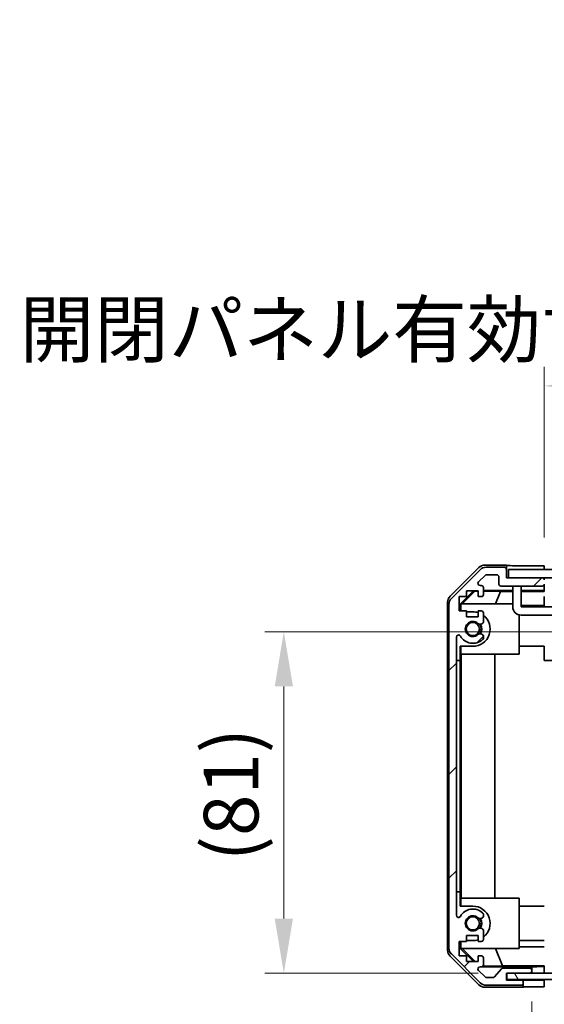
# Model space of a CAD drawing. Units: millimetres. Extents: x 0 to 8447, y -11 to 1546.
# Drawn here: x 2216 to 2341, y 160 to 394 of the extents above; entities that cross this region are included whole.
import ezdxf

# ---------------------------------------------------------------- set-up
doc = ezdxf.new("R2010")
doc.units = ezdxf.units.MM
doc.header["$LTSCALE"] = 4.5
doc.layers.get('Defpoints').update_dxf_attribs({"lineweight": 25})
for name, color, linetype, lineweight in [('Dimension (ISO)', 7, 'Continuous', 18), ('Dimension (ISO) @ 1', 7, 'Continuous', 18), ('Hatch (ISO)', 1, 'Continuous', 18), ('Visible (ISO)', 7, 'Continuous', 35)]:
    doc.layers.add(name, color=color, linetype=linetype, lineweight=lineweight)
doc.styles.add('Note Text (TK)', font='MS PGothic.ttf')
doc.dimstyles.new('Default - Method 1b (TK)', dxfattribs={"dimscale": 4.5, "dimtxt": 2.5, "dimasz": 2.5, "dimexe": 1, "dimexo": 1.5, "dimgap": 1, "dimtad": 1, "dimtoh": 1, "dimrnd": 1e-08, "dimdsep": 46, "dimtxsty": 'Note Text (TK)', "dimcen": 0.09, "dimdle": 5, "dimclrd": 100, "dimclre": 100, "dimclrt": 7, "dimadec": 1, "dimazin": 1, "dimtfac": 1, "dimtmove": 0, "dimatfit": 3, "dimfxl": 0, "dimtolj": 1, "dimlwd": -1, "dimlwe": -1, "dimarcsym": 0})

# ---------------------------------------------------------------- blocks, each defined once
blk = doc.blocks.new('*D77')
at = {"layer": 'Defpoints', "color": 0, "transparency": 16777216}
for p in [(2279.23, 248.26), (2351.34, 248.26), (2332.21, 167.06)]:
    blk.add_point(p, dxfattribs=at)
at = {"layer": 'Dimension (ISO)', "color": 100, "transparency": 16777216}
for p, q in [((2344.59, 248.26), (2274.73, 248.26)), ((2279.23, 180.06), (2279.23, 235.26)), ((2325.46, 167.06), (2274.73, 167.06))]:
    blk.add_line(p, q, dxfattribs=at)
for points in [[(2277.06, 235.26), (2281.4, 235.26), (2279.23, 248.26)], [(2277.06, 180.06), (2281.4, 180.06), (2279.23, 167.06)]]:
    blk.add_solid(points, dxfattribs=at)
at = {"layer": 'Dimension (ISO)', "color": 7, "transparency": 16777216, "insert": (2266.68, 193.71), "char_height": 13, "attachment_point": 4, "rotation": 90, "style": 'Note Text (TK)'}
blk.add_mtext('\\A1;(81)', dxfattribs=at)
blk = doc.blocks.new('*D81')
at = {"layer": 'Defpoints', "color": 0, "transparency": 16777216}
for p in [(2338.21, 167.06), (2548.21, 167.06), (2548.21, 48.95)]:
    blk.add_point(p, dxfattribs=at)
at = {"layer": 'Dimension (ISO)', "color": 100, "transparency": 16777216}
for p, q in [((2338.21, 160.31), (2338.21, 44.45)), ((2548.21, 160.31), (2548.21, 44.45)), ((2351.21, 48.95), (2535.21, 48.95))]:
    blk.add_line(p, q, dxfattribs=at)
for points in [[(2351.21, 51.12), (2351.21, 46.79), (2338.21, 48.95)], [(2535.21, 51.12), (2535.21, 46.79), (2548.21, 48.95)]]:
    blk.add_solid(points, dxfattribs=at)
at = {"layer": 'Dimension (ISO)', "color": 7, "transparency": 16777216, "insert": (2233.18, 62.39), "char_height": 13, "attachment_point": 4, "style": 'Note Text (TK)'}
blk.add_mtext('\\A1;ハメ込みパネル有効寸法 / Slide panel MAX dim. 210', dxfattribs=at)
blk = doc.blocks.new('*D82')
at = {"layer": 'Defpoints', "color": 0, "transparency": 16777216}
for p in [(2545.21, 306.74), (2341.21, 263.96), (2545.21, 261.11)]:
    blk.add_point(p, dxfattribs=at)
at = {"layer": 'Dimension (ISO)', "color": 100, "transparency": 16777216}
for p, q in [((2341.21, 270.71), (2341.21, 311.24)), ((2545.21, 267.86), (2545.21, 311.24)), ((2354.21, 306.74), (2532.21, 306.74))]:
    blk.add_line(p, q, dxfattribs=at)
for points in [[(2354.21, 308.91), (2354.21, 304.57), (2341.21, 306.74)], [(2532.21, 308.91), (2532.21, 304.57), (2545.21, 306.74)]]:
    blk.add_solid(points, dxfattribs=at)
at = {"layer": 'Dimension (ISO)', "color": 7, "transparency": 16777216, "insert": (2216.37, 320.18), "char_height": 13, "attachment_point": 4, "style": 'Note Text (TK)'}
blk.add_mtext('\\A1;開閉パネル有効寸法 / Open-closing panel MAX dim. 204', dxfattribs=at)

msp = doc.modelspace()

# ---------------------------------------------------------------- hatches: boundary and pattern name
at = {"layer": 'Hatch (ISO)'}
h = msp.add_hatch(dxfattribs=at)
h.set_pattern_fill('ANSI31', color=256, scale=139.7, style=0)
h.set_pattern_definition([(45, (1689.75, -44), (-12.34785, 12.34785), [])])
edge = h.paths.add_edge_path()
edge.add_ellipse((2320.51, 173.042), major_axis=(-2, 0), ratio=1, start_angle=0, end_angle=45)
edge.add_line((2319.096, 171.628), (2325.924, 164.8))
edge.add_ellipse((2327.338, 166.214), major_axis=(-1.414, -1.414), ratio=1, start_angle=0, end_angle=45)
edge.add_line((2327.338, 164.214), (2335.71, 164.214))
edge.add_ellipse((2335.71, 164.714), major_axis=(0, -0.5), ratio=1, start_angle=0, end_angle=90)
edge.add_line((2336.21, 164.714), (2336.21, 164.914))
edge.add_ellipse((2335.71, 164.914), major_axis=(0.5, 0), ratio=1, start_angle=0, end_angle=90)
edge.add_line((2335.71, 165.414), (2332.21, 165.414))
edge.add_line((2332.21, 165.414), (2332.21, 167.064))
edge.add_line((2332.21, 167.064), (2332.31, 167.064))
edge.add_line((2332.31, 167.064), (2337.71, 167.064))
edge.add_ellipse((2337.71, 167.564), major_axis=(0, -0.5), ratio=1, start_angle=0, end_angle=3.11506)
edge.add_ellipse((2337.71, 167.564), major_axis=(0.027, -0.499), ratio=1, start_angle=0, end_angle=86.88494)
edge.add_line((2338.21, 167.564), (2338.21, 167.764))
edge.add_ellipse((2337.71, 167.764), major_axis=(0.5, 0), ratio=1, start_angle=0, end_angle=90)
edge.add_line((2337.71, 168.264), (2331.434, 168.264))
edge.add_ellipse((2331.434, 167.764), major_axis=(0, 0.5), ratio=1, start_angle=0, end_angle=48.36646)
edge.add_line((2331.061, 168.096), (2329.359, 166.182))
edge.add_ellipse((2328.985, 166.514), major_axis=(0.374, -0.332), ratio=1, start_angle=311.63354, end_angle=360, ccw=False)
edge.add_line((2328.985, 166.014), (2327.463, 166.014))
edge.add_ellipse((2327.463, 166.514), major_axis=(0, -0.5), ratio=1, start_angle=315, end_angle=360, ccw=False)
edge.add_line((2327.109, 166.16), (2325.559, 167.71))
edge.add_ellipse((2325.913, 168.064), major_axis=(-0.354, -0.354), ratio=1, start_angle=225, end_angle=360, ccw=False)
edge.add_line((2325.913, 168.564), (2326.21, 168.564))
edge.add_ellipse((2326.21, 169.064), major_axis=(0, -0.5), ratio=1, start_angle=0, end_angle=90)
edge.add_line((2326.71, 169.064), (2326.71, 170.714))
edge.add_ellipse((2326.21, 170.714), major_axis=(0.5, 0), ratio=1, start_angle=0, end_angle=90)
edge.add_line((2326.21, 171.214), (2325.46, 171.214))
edge.add_line((2325.46, 171.214), (2325.46, 169.814))
edge.add_line((2325.46, 169.814), (2322.66, 169.814))
edge.add_line((2322.66, 169.814), (2322.66, 171.214))
edge.add_line((2322.66, 171.214), (2320.96, 171.214))
edge.add_line((2320.96, 171.214), (2320.96, 174.614))
edge.add_line((2320.96, 174.614), (2322.66, 174.614))
edge.add_line((2322.66, 174.614), (2322.66, 176.014))
edge.add_line((2322.66, 176.014), (2325.46, 176.014))
edge.add_line((2325.46, 176.014), (2325.46, 174.614))
edge.add_line((2325.46, 174.614), (2326.21, 174.614))
edge.add_ellipse((2326.21, 175.114), major_axis=(0, -0.5), ratio=1, start_angle=0, end_angle=90)
edge.add_line((2326.71, 175.114), (2326.71, 177.241))
edge.add_ellipse((2325.952, 176.984), major_axis=(0.758, 0.257), ratio=1, start_angle=0, end_angle=113.33589)
edge.add_ellipse((2324.21, 178.914), major_axis=(1.206, -1.336), ratio=1, start_angle=95.84043, end_angle=360, ccw=False)
edge.add_ellipse((2325.952, 180.844), major_axis=(-0.536, -0.594), ratio=1, start_angle=0, end_angle=113.33589)
edge.add_line((2326.71, 180.587), (2326.71, 181.101))
edge.add_ellipse((2325.952, 180.844), major_axis=(0.758, 0.257), ratio=1, start_angle=0, end_angle=29.17631)
edge.add_ellipse((2324.21, 178.914), major_axis=(2.279, 2.524), ratio=1, start_angle=0, end_angle=102.75926)
edge.add_ellipse((2320.81, 180.824), major_axis=(0.436, -0.245), ratio=1, start_angle=209.32053, end_angle=360, ccw=False)
edge.add_line((2320.31, 180.824), (2320.31, 247.004))
edge.add_ellipse((2320.81, 247.004), major_axis=(-0.5, 0), ratio=1, start_angle=209.32053, end_angle=360, ccw=False)
edge.add_ellipse((2324.21, 248.914), major_axis=(-2.965, -1.665), ratio=1, start_angle=0, end_angle=102.75926)
edge.add_ellipse((2325.952, 246.984), major_axis=(0.536, -0.594), ratio=1, start_angle=0, end_angle=29.17631)
edge.add_line((2326.71, 246.727), (2326.71, 247.241))
edge.add_ellipse((2325.952, 246.984), major_axis=(0.758, 0.257), ratio=1, start_angle=0, end_angle=113.33589)
edge.add_ellipse((2324.21, 248.914), major_axis=(1.206, -1.336), ratio=1, start_angle=95.84043, end_angle=360, ccw=False)
edge.add_ellipse((2325.952, 250.844), major_axis=(-0.536, -0.594), ratio=1, start_angle=0, end_angle=113.33589)
edge.add_line((2326.71, 250.587), (2326.71, 252.714))
edge.add_ellipse((2326.21, 252.714), major_axis=(0.5, 0), ratio=1, start_angle=0, end_angle=90)
edge.add_line((2326.21, 253.214), (2325.46, 253.214))
edge.add_line((2325.46, 253.214), (2325.46, 251.814))
edge.add_line((2325.46, 251.814), (2322.66, 251.814))
edge.add_line((2322.66, 251.814), (2322.66, 253.214))
edge.add_line((2322.66, 253.214), (2320.96, 253.214))
edge.add_line((2320.96, 253.214), (2320.96, 256.614))
edge.add_line((2320.96, 256.614), (2322.66, 256.614))
edge.add_line((2322.66, 256.614), (2322.66, 258.014))
edge.add_line((2322.66, 258.014), (2325.46, 258.014))
edge.add_line((2325.46, 258.014), (2325.46, 256.614))
edge.add_line((2325.46, 256.614), (2326.21, 256.614))
edge.add_ellipse((2326.21, 257.114), major_axis=(0, -0.5), ratio=1, start_angle=0, end_angle=90)
edge.add_line((2326.71, 257.114), (2326.71, 258.764))
edge.add_ellipse((2326.21, 258.764), major_axis=(0.5, 0), ratio=1, start_angle=0, end_angle=90)
edge.add_line((2326.21, 259.264), (2325.913, 259.264))
edge.add_ellipse((2325.913, 259.764), major_axis=(0, -0.5), ratio=1, start_angle=225, end_angle=360, ccw=False)
edge.add_line((2325.559, 260.117), (2327.109, 261.667))
edge.add_ellipse((2327.463, 261.314), major_axis=(-0.354, 0.354), ratio=1, start_angle=315, end_angle=360, ccw=False)
edge.add_line((2327.463, 261.814), (2329.91, 261.814))
edge.add_ellipse((2329.91, 261.314), major_axis=(0, 0.5), ratio=1, start_angle=270, end_angle=360, ccw=False)
edge.add_line((2330.41, 261.314), (2330.41, 259.614))
edge.add_ellipse((2330.91, 259.614), major_axis=(-0.5, 0), ratio=1, start_angle=0, end_angle=90)
edge.add_line((2330.91, 259.114), (2340.71, 259.114))
edge.add_ellipse((2340.71, 259.614), major_axis=(0, -0.5), ratio=1, start_angle=0, end_angle=90)
edge.add_line((2341.21, 259.614), (2341.21, 260.614))
edge.add_ellipse((2340.71, 260.614), major_axis=(0.5, 0), ratio=1, start_angle=0, end_angle=90)
edge.add_line((2340.71, 261.114), (2332.71, 261.114))
edge.add_line((2332.71, 261.114), (2332.21, 261.114))
edge.add_line((2332.21, 261.114), (2332.21, 263.114))
edge.add_ellipse((2331.71, 263.114), major_axis=(0.5, 0), ratio=1, start_angle=0, end_angle=90)
edge.add_line((2331.71, 263.614), (2327.338, 263.614))
edge.add_ellipse((2327.338, 261.614), major_axis=(0, 2), ratio=1, start_angle=0, end_angle=45)
edge.add_line((2325.924, 263.028), (2319.096, 256.2))
edge.add_ellipse((2320.51, 254.785), major_axis=(-1.414, 1.414), ratio=1, start_angle=0, end_angle=45)
edge.add_line((2318.51, 254.785), (2318.51, 173.042))
h = msp.add_hatch(dxfattribs=at)
h.set_pattern_fill('ANSI31', color=256, scale=139.7, angle=14.99998, style=0)
h.set_pattern_definition([(60, (1689.75, -44), (-15.12297, 8.73126), [])])
h.paths.add_polyline_path([(2553.71, 261.114), (2553.71, 263.114), (2332.71, 263.114), (2332.71, 261.114), (2340.71, 261.114), (2545.71, 261.114)])
h = msp.add_hatch(dxfattribs=at)
h.set_pattern_fill('ANSI31', color=256, scale=139.7, angle=75.00018, style=0)
h.set_pattern_definition([(120.0002, (1689.75, -44), (-15.12294, -8.7313), [])])
h.paths.add_polyline_path([(2554.21, 165.565), (2554.21, 167.064), (2554.21, 167.065), (2548.683, 167.065), (2337.737, 167.065), (2332.31, 167.065), (2332.31, 167.064), (2332.31, 165.565)])

# ---------------------------------------------------------------- linework, layer by layer
at = {"layer": 'Visible (ISO)'}
for p, q in [((2318.796, 256.698), (2325.625, 263.528)), ((2325.924, 263.028), (2319.096, 256.2)), ((2332.21, 264.114), (2327.04, 264.114)), ((2331.71, 263.614), (2327.338, 263.614)), ((2332.21, 263.114), (2332.21, 264.114)), ((2332.21, 261.114), (2332.21, 263.114)), ((2553.71, 263.114), (2332.71, 263.114)), ((2332.71, 263.114), (2332.71, 261.114)), ((2337.21, 263.957), (2341.21, 263.957)), ((2341.21, 263.957), (2341.21, 263.114)), ((2325.559, 260.117), (2327.109, 261.667)), ((2327.463, 261.814), (2329.91, 261.814)), ((2330.41, 261.314), (2330.41, 259.614)), ((2340.71, 261.114), (2332.21, 261.114)), ((2332.71, 261.114), (2553.71, 261.114)), ((2341.21, 260.614), (2341.21, 261.114)), ((2321.21, 254.869), (2324.355, 258.014)), ((2321.668, 254.914), (2324.639, 257.929)), ((2322.66, 256.614), (2322.66, 258.014)), ((2322.66, 258.014), (2325.46, 258.014)), ((2324.553, 258.014), (2324.639, 257.929)), ((2324.639, 257.929), (2325.46, 257.914)), ((2325.46, 258.014), (2325.46, 256.614)), ((2326.21, 259.264), (2325.913, 259.264)), ((2326.71, 257.114), (2326.71, 258.764)), ((2326.71, 258.113), (2333.71, 258.113)), ((2326.71, 257.892), (2330.796, 257.821)), ((2330.796, 257.821), (2329.613, 254.914)), ((2330.796, 257.821), (2333.71, 257.821)), ((2330.91, 259.114), (2340.71, 259.114)), ((2333.71, 258.714), (2333.71, 259.114)), ((2333.71, 258.714), (2333.71, 254.214)), ((2335.71, 259.114), (2335.71, 258.714)), ((2335.71, 254.214), (2335.71, 258.714)), ((2335.71, 258.113), (2341.21, 258.113)), ((2335.71, 257.821), (2341.21, 257.821)), ((2341.21, 258.113), (2341.21, 259.614)), ((2341.21, 258.113), (2341.21, 257.86)), ((2318.21, 172.543), (2318.21, 255.284)), ((2320.96, 253.214), (2320.96, 256.614)), ((2320.96, 256.614), (2322.66, 256.614)), ((2325.46, 256.614), (2326.21, 256.614)), ((2341.21, 256.614), (2341.21, 254.485)), ((2318.51, 254.785), (2318.51, 173.042)), ((2322.66, 253.214), (2320.96, 253.214)), ((2321.21, 253.214), (2321.21, 254.869)), ((2321.315, 254.764), (2321.21, 254.869)), ((2321.465, 254.914), (2321.315, 254.764)), ((2321.315, 254.764), (2321.315, 253.214)), ((2321.465, 254.914), (2333.71, 254.914)), ((2322.66, 251.814), (2322.66, 253.214)), ((2322.66, 253.014), (2324.21, 253.014)), ((2326.21, 253.214), (2325.46, 253.214)), ((2325.46, 253.214), (2325.46, 251.814)), ((2341.21, 254.485), (2335.71, 254.485)), ((2335.71, 254.214), (2348.61, 254.214)), ((2341.21, 254.485), (2341.21, 254.214)), ((2325.46, 251.814), (2322.66, 251.814)), ((2326.71, 250.587), (2326.71, 252.714)), ((2335.21, 252.277), (2335.21, 242.914)), ((2372.71, 252.214), (2335.71, 252.214)), ((2320.31, 180.824), (2320.31, 247.004)), ((2326.71, 246.727), (2326.71, 247.241)), ((2321.21, 241.414), (2321.21, 244.814)), ((2324.21, 244.814), (2321.21, 244.814)), ((2321.315, 244.814), (2321.315, 242.914)), ((2335.21, 244.814), (2341.21, 244.814)), ((2341.21, 244.814), (2341.21, 241.414)), ((2320.31, 241.414), (2321.21, 241.414)), ((2320.31, 186.414), (2320.31, 241.414)), ((2321.21, 241.414), (2321.21, 186.414)), ((2335.21, 242.914), (2321.315, 242.914)), ((2321.419, 184.914), (2321.419, 242.914)), ((2329.453, 242.914), (2329.453, 184.914)), ((2341.21, 241.414), (2343.21, 241.414)), ((2321.21, 186.414), (2320.31, 186.414)), ((2321.21, 183.014), (2321.21, 186.414)), ((2321.21, 183.014), (2324.21, 183.014)), ((2321.315, 184.914), (2335.21, 184.914)), ((2321.315, 184.914), (2321.315, 183.014)), ((2335.21, 184.914), (2335.21, 172.914)), ((2335.21, 183.014), (2341.21, 183.014)), ((2326.71, 180.587), (2326.71, 181.101)), ((2322.66, 174.614), (2322.66, 176.014)), ((2322.66, 176.014), (2325.46, 176.014)), ((2325.46, 176.014), (2325.46, 174.614)), ((2326.71, 175.114), (2326.71, 177.241)), ((2320.96, 171.214), (2320.96, 174.614)), ((2320.96, 174.614), (2322.66, 174.614)), ((2321.21, 172.959), (2321.21, 174.614)), ((2321.315, 174.614), (2321.315, 173.063)), ((2324.21, 174.814), (2322.66, 174.814)), ((2325.46, 174.614), (2326.21, 174.614)), ((2335.21, 174.814), (2341.21, 174.814)), ((2335.21, 173.343), (2341.21, 173.343)), ((2325.625, 164.3), (2318.796, 171.129)), ((2319.096, 171.628), (2325.924, 164.8)), ((2322.66, 171.214), (2320.96, 171.214)), ((2321.21, 172.959), (2321.315, 173.063)), ((2324.355, 169.814), (2321.21, 172.959)), ((2321.315, 173.063), (2321.465, 172.914)), ((2335.21, 172.914), (2321.465, 172.914)), ((2324.723, 169.814), (2321.668, 172.914)), ((2322.66, 169.814), (2322.66, 171.214)), ((2326.21, 171.214), (2325.46, 171.214)), ((2325.46, 171.214), (2325.46, 169.814)), ((2331.272, 168.836), (2329.613, 172.914)), ((2325.46, 169.814), (2322.66, 169.814)), ((2331.272, 168.836), (2326.603, 168.755)), ((2326.71, 169.064), (2326.71, 170.714)), ((2341.21, 168.836), (2331.272, 168.836)), ((2340.21, 168.617), (2341.21, 168.617)), ((2341.21, 168.819), (2341.21, 168.617)), ((2341.21, 168.617), (2341.21, 167.065)), ((2327.109, 166.16), (2325.559, 167.71)), ((2325.913, 168.564), (2326.21, 168.564)), ((2338.21, 168.565), (2326.237, 168.565)), ((2331.061, 168.096), (2329.359, 166.182)), ((2337.71, 168.264), (2331.434, 168.264)), ((2332.21, 165.414), (2332.21, 167.064)), ((2332.21, 167.064), (2337.71, 167.064)), ((2554.21, 167.065), (2332.31, 167.065)), ((2332.31, 167.065), (2332.31, 165.565)), ((2338.21, 168.565), (2338.21, 168.582)), ((2338.21, 167.764), (2338.21, 168.565)), ((2338.21, 167.564), (2338.21, 167.764)), ((2338.21, 167.065), (2338.21, 167.564)), ((2327.338, 164.214), (2335.71, 164.214)), ((2328.985, 166.014), (2327.463, 166.014)), ((2336.21, 165.415), (2332.21, 165.415)), ((2335.71, 165.414), (2332.21, 165.414)), ((2332.31, 165.565), (2554.21, 165.565)), ((2336.21, 164.914), (2336.21, 165.415)), ((2336.21, 165.415), (2338.21, 165.415)), ((2336.21, 164.714), (2336.21, 164.914)), ((2336.21, 163.714), (2336.21, 164.714)), ((2338.21, 165.415), (2341.21, 165.415)), ((2341.21, 165.565), (2341.21, 165.415)), ((2341.21, 165.415), (2341.21, 163.801)), ((2336.21, 163.714), (2327.04, 163.714)), ((2341.21, 163.801), (2338.21, 163.801))]:
    msp.add_line(p, q, dxfattribs=at)
for centre in [(2324.21, 248.914), (2324.21, 178.914)]:
    msp.add_circle(centre, 1.571, dxfattribs=at)
for centre, radius, start, end in [((2327.338, 261.614), 2, 90, 135), ((2331.71, 263.114), 0.5, 0, 90), ((2325.913, 259.764), 0.5, 135, 270), ((2327.463, 261.314), 0.5, 90, 135), ((2329.91, 261.314), 0.5, 0, 90), ((2340.71, 260.614), 0.5, 0, 90), ((2326.21, 258.764), 0.5, 0, 90), ((2330.91, 259.614), 0.5, 180, 270), ((2340.71, 259.614), 0.5, 270, 0), ((2320.51, 254.785), 2, 135, 180), ((2326.21, 257.114), 0.5, 270, 0), ((2324.21, 248.914), 4.1, 72.24917, 90), ((2326.21, 252.714), 0.5, 0, 90), ((2335.71, 254.214), 2, 180, 270), ((2324.21, 248.914), 1.8, 47.92021, 312.07979), ((2324.21, 248.914), 4.1, 270, 52.42813), ((2325.952, 250.844), 0.8, 227.92021, 341.2561), ((2324.21, 248.914), 2, 325.40515, 34.59485), ((2324.21, 248.914), 2.1, 327.43867, 32.56133), ((2320.81, 247.004), 0.5, 29.32053, 180), ((2324.21, 248.914), 3.4, 209.32053, 312.07979), ((2325.952, 246.984), 0.8, 18.7439, 132.07979), ((2325.952, 246.984), 0.8, 312.07979, 341.2561), ((2324.21, 178.914), 4.1, 307.57187, 90), ((2320.81, 180.824), 0.5, 180, 330.67947), ((2324.21, 178.914), 3.4, 47.92021, 150.67947), ((2324.21, 178.914), 1.8, 47.92021, 312.07979), ((2325.952, 180.844), 0.8, 227.92021, 341.2561), ((2325.952, 180.844), 0.8, 18.7439, 47.92021), ((2324.21, 178.914), 2, 325.40515, 34.59485), ((2324.21, 178.914), 2.1, 327.43867, 32.56133), ((2325.952, 176.984), 0.8, 18.7439, 132.07979), ((2324.21, 178.914), 4.1, 270, 287.75083), ((2326.21, 175.114), 0.5, 270, 0), ((2320.51, 173.042), 2, 180, 225), ((2326.21, 170.714), 0.5, 0, 90), ((2326.21, 169.064), 0.5, 270, 0), ((2325.913, 168.064), 0.5, 90, 225), ((2331.434, 167.764), 0.5, 90, 138.36646), ((2337.71, 167.764), 0.5, 0, 90), ((2337.71, 167.564), 0.5, 270, 0), ((2327.338, 166.214), 2, 225, 270), ((2327.463, 166.514), 0.5, 225, 270), ((2328.985, 166.514), 0.5, 270, 318.36646), ((2335.71, 164.914), 0.5, 0, 90), ((2335.71, 164.714), 0.5, 270, 0)]:
    msp.add_arc(centre, radius, start, end, dxfattribs=at)
for centre, major_axis, ratio, start_param, end_param in [((2327.04, 262.114), (-1.415, 1.415), 0.9996955, 5.4979394, 6.2831853), ((2337.21, 264.044), (-5, 0), 0.0174551, 0, 1.5707963), ((2320.21, 255.284), (-1.415, 1.415), 0.9996955, 0, 0.7852459), ((2320.21, 172.544), (-1.415, -1.415), 0.9996955, 5.4979394, 6.2831853), ((2340.21, 168.582), (-2, 0), 0.0174551, 4.712389, 6.2831853), ((2327.04, 165.714), (-1.415, -1.415), 0.9996955, 0, 0.7852459), ((2338.21, 163.766), (-2, 0), 0.0174551, 4.712389, 6.2831853)]:
    msp.add_ellipse(centre, major_axis=major_axis, ratio=ratio, start_param=start_param, end_param=end_param, dxfattribs=at)

# ---------------------------------------------------------------- dimensions: what is measured, and where the dimension line sits
at = {"layer": 'Dimension (ISO) @ 1', "color": 100}
for base, p1, p2, text, picture, middle in [((2545.21, 306.74), (2341.21, 263.957), (2545.21, 261.114), '開閉パネル有効寸法 / Open-closing panel MAX dim. <>', '*D82', (2443.21, 306.74)), ((2548.21, 48.954), (2338.21, 167.065), (2548.21, 167.065), 'ハメ込みパネル有効寸法 / Slide panel MAX dim. <>', '*D81', (2443.21, 48.954))]:
    dim = msp.add_linear_dim(base=base, p1=p1, p2=p2, text=text, dimstyle='Default - Method 1b (TK)', override={"dimscale": 1, "dimtxt": 13, "dimasz": 13, "dimexe": 4.5, "dimexo": 6.75, "dimgap": 4.5, "dimtoh": 0, "dimdec": 2, "dimcen": 0.405, "dimtp": 0, "dimtm": 0, "dimtdec": 2, "dimtix": 0, "dimtofl": 0, "dimtmove": 0, "dimatfit": 1}, dxfattribs=at)
    dim.commit()
    dim.dimension.update_dxf_attribs({"geometry": picture, "text_midpoint": middle, "dimtype": 128})
dim = msp.add_linear_dim(base=(2279.231, 248.259), p1=(2332.21, 167.064), p2=(2351.341, 248.259), angle=90, text='(<>)', dimstyle='Default - Method 1b (TK)', override={"dimscale": 1, "dimtxt": 13, "dimasz": 13, "dimexe": 4.5, "dimexo": 6.75, "dimgap": 4.5, "dimtoh": 0, "dimdec": 0, "dimcen": 0.405, "dimtp": 0, "dimtm": 0, "dimtdec": 2, "dimtix": 0, "dimtofl": 0, "dimtmove": 0, "dimatfit": 1}, dxfattribs=at)
dim.commit()
dim.dimension.update_dxf_attribs({"geometry": '*D77', "text_midpoint": (2279.231, 208.224), "dimtype": 128})

doc.saveas('drawing.dxf')
